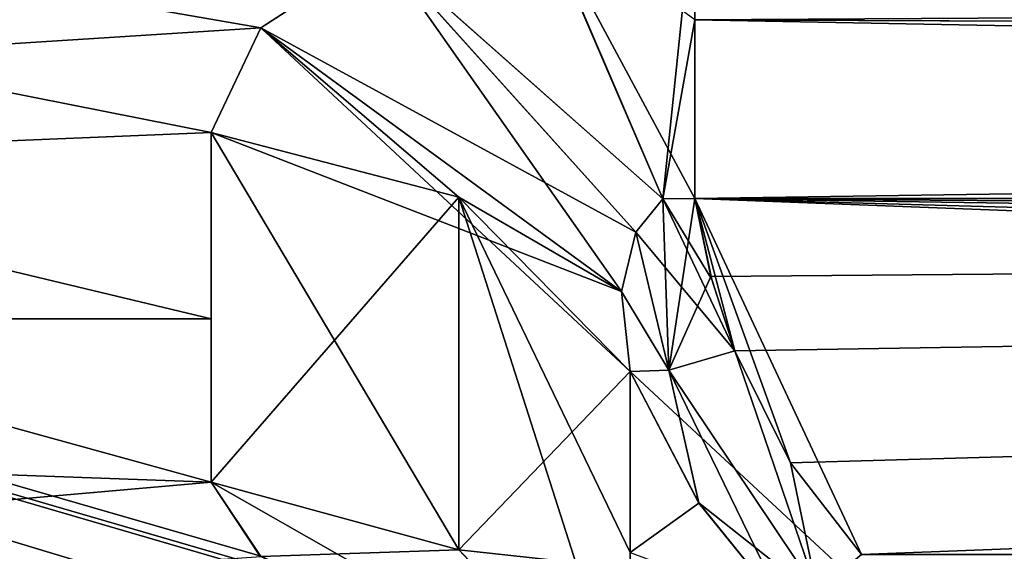
# Model space of a CAD drawing. Units: millimetres. Extents: x 0 to 85.7, y -25 to 30.
# Drawn here: x 71.1 to 72.4, y -10.2 to -9.5 of the extents above; entities that cross this region are included whole.
import ezdxf

# ---------------------------------------------------------------- set-up
doc = ezdxf.new("R2010")
doc.units = ezdxf.units.MM
doc.header["$LTSCALE"] = 41.718519
for name, color, linetype in [('109', 7, 'CONTINUOUS'), ('116', 7, 'CONTINUOUS'), ('122', 7, 'CONTINUOUS'), ('153', 7, 'CONTINUOUS'), ('156', 7, 'CONTINUOUS'), ('332', 7, 'CONTINUOUS'), ('359', 7, 'CONTINUOUS'), ('38', 7, 'CONTINUOUS'), ('411', 7, 'CONTINUOUS'), ('418', 7, 'CONTINUOUS'), ('497', 7, 'CONTINUOUS'), ('498', 7, 'CONTINUOUS'), ('500', 7, 'CONTINUOUS'), ('510', 7, 'CONTINUOUS'), ('511', 7, 'CONTINUOUS'), ('512', 7, 'CONTINUOUS')]:
    doc.layers.add(name, color=color, linetype=linetype)

msp = doc.modelspace()

# ---------------------------------------------------------------- linework, layer by layer
at = {"layer": '109', "color": 7, "linetype": 'CONTINUOUS'}
for points in [[(71.9611, -9.7296, -4.9433), (84.1791, -9.7296, -4.9433), (71.9818, -9.8307, -4.9218), (71.9611, -9.7296, -4.9433)], [(71.9818, -9.8307, -4.9218), (84.1791, -9.7296, -4.9433), (72.0127, -9.9268, -4.9014), (71.9818, -9.8307, -4.9218)], [(72.0127, -9.9268, -4.9014), (84.1791, -9.7296, -4.9433), (72.0845, -10.0713, -4.8706), (72.0127, -9.9268, -4.9014)], [(84.1791, -9.7296, -4.9433), (72.1764, -10.1902, -4.8454), (72.0845, -10.0713, -4.8706), (84.1791, -9.7296, -4.9433)], [(83.9236, -10.1902, -4.8454), (72.1764, -10.1902, -4.8454), (84.1791, -9.7296, -4.9433), (83.9236, -10.1902, -4.8454)]]:
    msp.add_3dface(points, dxfattribs=at)
at = {"layer": '116', "color": 7, "linetype": 'CONTINUOUS'}
for points in [[(72.0846, -10.0714, 4.8706), (72.1764, -10.1902, 4.8454), (71.9611, -9.7296, 4.9433), (72.0846, -10.0714, 4.8706)], [(71.9611, -9.7296, 4.9433), (72.1764, -10.1902, 4.8454), (83.9236, -10.1902, 4.8454), (71.9611, -9.7296, 4.9433)], [(72.0127, -9.9268, 4.9014), (72.0846, -10.0714, 4.8706), (71.9611, -9.7296, 4.9433), (72.0127, -9.9268, 4.9014)], [(71.9828, -9.8344, 4.921), (72.0127, -9.9268, 4.9014), (71.9611, -9.7296, 4.9433), (71.9828, -9.8344, 4.921)], [(84.1791, -9.7296, 4.9433), (71.9611, -9.7296, 4.9433), (84.1327, -9.8159, 4.9249), (84.1791, -9.7296, 4.9433)], [(84.1327, -9.8159, 4.9249), (71.9611, -9.7296, 4.9433), (84.0936, -9.9098, 4.905), (84.1327, -9.8159, 4.9249)], [(84.0936, -9.9098, 4.905), (71.9611, -9.7296, 4.9433), (84.0199, -10.0642, 4.8722), (84.0936, -9.9098, 4.905)], [(84.0199, -10.0642, 4.8722), (71.9611, -9.7296, 4.9433), (83.9236, -10.1902, 4.8454), (84.0199, -10.0642, 4.8722)]]:
    msp.add_3dface(points, dxfattribs=at)
at = {"layer": '122', "color": 7, "linetype": 'CONTINUOUS'}
for points in [[(71.9659, -10.1234, -4.7627), (72.6, -10.6246, -4.4008), (71.8772, -9.9535, -4.7825), (71.9659, -10.1234, -4.7627)], [(71.8772, -9.9535, -4.7825), (72.6, -10.6246, -4.4008), (71.8772, -10.2082, -4.2117), (71.8772, -9.9535, -4.7825)], [(71.8772, -9.9535, 4.7825), (71.8772, -10.1876, 4.2611), (71.9661, -10.1236, 4.7627), (71.8772, -9.9535, 4.7825)], [(71.8772, -10.1876, 4.2611), (72.0787, -10.2623, 4.7464), (71.9661, -10.1236, 4.7627), (71.8772, -10.1876, 4.2611)], [(72.0787, -10.2623, -4.7464), (72.6, -10.6246, -4.4008), (71.9659, -10.1234, -4.7627), (72.0787, -10.2623, -4.7464)]]:
    msp.add_3dface(points, dxfattribs=at)
at = {"layer": '153', "color": 7, "linetype": 'CONTINUOUS'}
for points in [[(71.3351, -9.6445, 4.634), (71.3351, -9.8854, 4.095), (71.3351, -10.0964, 3.5429), (71.3351, -9.6445, 4.634)], [(71.3351, -9.6445, 4.634), (71.3351, -10.0964, 3.5429), (71.6558, -10.1841, 3.5737), (71.3351, -9.6445, 4.634)], [(71.3351, -9.6445, 4.634), (71.6558, -10.1841, 3.5737), (71.6558, -9.7282, 4.6742), (71.3351, -9.6445, 4.634)], [(71.8772, -10.4199, 3.6565), (71.8772, -10.1876, 4.2611), (71.6558, -9.7282, 4.6742), (71.8772, -10.4199, 3.6565)], [(71.6558, -10.1841, 3.5737), (71.8772, -10.4199, 3.6565), (71.6558, -9.7282, 4.6742), (71.6558, -10.1841, 3.5737)], [(71.8772, -10.1876, 4.2611), (71.8772, -9.9535, 4.7825), (71.6558, -9.7282, 4.6742), (71.8772, -10.1876, 4.2611)]]:
    msp.add_3dface(points, dxfattribs=at)
at = {"layer": '156', "color": 7, "linetype": 'CONTINUOUS'}
for points in [[(71.3351, -10.0964, -3.5429), (71.3351, -9.8855, -4.0947), (71.3351, -9.6445, -4.634), (71.3351, -10.0964, -3.5429)], [(71.3351, -10.0964, -3.5429), (71.3351, -9.6445, -4.634), (71.6558, -9.7282, -4.6742), (71.3351, -10.0964, -3.5429)], [(71.3351, -10.0964, -3.5429), (71.6558, -9.7282, -4.6742), (71.6558, -10.1841, -3.5737), (71.3351, -10.0964, -3.5429)], [(71.6558, -9.7282, -4.6742), (71.8772, -9.9535, -4.7825), (71.6558, -10.1841, -3.5737), (71.6558, -9.7282, -4.6742)], [(71.8772, -9.9535, -4.7825), (71.8772, -10.2082, -4.2117), (71.6558, -10.1841, -3.5737), (71.8772, -9.9535, -4.7825)], [(71.8772, -10.2082, -4.2117), (71.8772, -10.4199, -3.6565), (71.6558, -10.1841, -3.5737), (71.8772, -10.2082, -4.2117)]]:
    msp.add_3dface(points, dxfattribs=at)
at = {"layer": '332', "color": 7, "linetype": 'CONTINUOUS'}
for points in [[(72.0127, -9.9268, -4.9014), (72.1191, -10.2379, -4.8127), (71.9274, -9.9517, -4.8645), (72.0127, -9.9268, -4.9014)], [(72.0127, -9.9268, -4.9014), (72.0845, -10.0713, -4.8706), (72.1191, -10.2379, -4.8127), (72.0127, -9.9268, -4.9014)], [(71.9659, -10.1234, -4.7627), (71.8772, -9.9535, -4.7825), (71.9274, -9.9517, -4.8645), (71.9659, -10.1234, -4.7627)], [(72.0787, -10.2623, -4.7464), (71.9659, -10.1234, -4.7627), (71.9274, -9.9517, -4.8645), (72.0787, -10.2623, -4.7464)], [(72.1191, -10.2379, -4.8127), (72.0787, -10.2623, -4.7464), (71.9274, -9.9517, -4.8645), (72.1191, -10.2379, -4.8127)], [(72.0845, -10.0713, -4.8706), (72.1764, -10.1902, -4.8454), (72.1191, -10.2379, -4.8127), (72.0845, -10.0713, -4.8706)]]:
    msp.add_3dface(points, dxfattribs=at)
at = {"layer": '359', "color": 7, "linetype": 'CONTINUOUS'}
for points in [[(72.1191, -10.2379, 4.8127), (72.0127, -9.9268, 4.9014), (71.9274, -9.9517, 4.8645), (72.1191, -10.2379, 4.8127)], [(72.0846, -10.0714, 4.8706), (72.0127, -9.9268, 4.9014), (72.1191, -10.2379, 4.8127), (72.0846, -10.0714, 4.8706)], [(71.8772, -9.9535, 4.7825), (71.9661, -10.1236, 4.7627), (71.9274, -9.9517, 4.8645), (71.8772, -9.9535, 4.7825)], [(71.9661, -10.1236, 4.7627), (72.0787, -10.2623, 4.7464), (71.9274, -9.9517, 4.8645), (71.9661, -10.1236, 4.7627)], [(72.0787, -10.2623, 4.7464), (72.1191, -10.2379, 4.8127), (71.9274, -9.9517, 4.8645), (72.0787, -10.2623, 4.7464)], [(72.1764, -10.1902, 4.8454), (72.0846, -10.0714, 4.8706), (72.1191, -10.2379, 4.8127), (72.1764, -10.1902, 4.8454)]]:
    msp.add_3dface(points, dxfattribs=at)
at = {"layer": '38', "color": 7, "linetype": 'CONTINUOUS'}
for points in [[(71.3351, -6.5137, 8.4889), (65.5, -6.5137, 8.4889), (65.5, -9.8855, 4.0947), (71.3351, -6.5137, 8.4889)], [(71.3351, -6.7454, 8.306), (71.3351, -6.5137, 8.4889), (65.5, -9.8855, 4.0947), (71.3351, -6.7454, 8.306)], [(71.3351, -6.9723, 8.1165), (71.3351, -6.7454, 8.306), (65.5, -9.8855, 4.0947), (71.3351, -6.9723, 8.1165)], [(71.3996, -7.1995, 7.9156), (71.3351, -6.9723, 8.1165), (65.5, -9.8855, 4.0947), (71.3996, -7.1995, 7.9156)], [(71.5556, -7.3582, 7.7683), (71.3996, -7.1995, 7.9156), (65.5, -9.8855, 4.0947), (71.5556, -7.3582, 7.7683)], [(71.7549, -7.4467, 7.6835), (71.5556, -7.3582, 7.7683), (65.5, -9.8855, 4.0947), (71.7549, -7.4467, 7.6835)], [(71.9611, -7.4732, 7.6578), (71.7549, -7.4467, 7.6835), (65.5, -9.8855, 4.0947), (71.9611, -7.4732, 7.6578)], [(71.5559, -7.7682, 7.3584), (71.9611, -7.4732, 7.6578), (65.5, -9.8855, 4.0947), (71.5559, -7.7682, 7.3584)], [(71.3997, -7.9157, 7.1995), (71.5559, -7.7682, 7.3584), (65.5, -9.8855, 4.0947), (71.3997, -7.9157, 7.1995)], [(71.3351, -8.1165, 6.9723), (71.3997, -7.9157, 7.1995), (65.5, -9.8855, 4.0947), (71.3351, -8.1165, 6.9723)], [(71.3351, -8.4889, 6.5137), (71.3351, -8.1165, 6.9723), (65.5, -9.8855, 4.0947), (71.3351, -8.4889, 6.5137)], [(71.3351, -8.8354, 6.0354), (71.3351, -8.4889, 6.5137), (65.5, -9.8855, 4.0947), (71.3351, -8.8354, 6.0354)], [(71.3351, -10.5152, -1.9799), (71.3351, -10.6085, -1.3967), (65.5, -8.4889, -6.5137), (71.3351, -10.5152, -1.9799)], [(65.5, -8.4889, -6.5137), (71.3351, -10.6085, -1.3967), (65.5, -10.6085, -1.3966), (65.5, -8.4889, -6.5137)], [(71.3997, -10.4549, -2.2772), (71.3351, -10.5152, -1.9799), (65.5, -8.4889, -6.5137), (71.3997, -10.4549, -2.2772)], [(71.5558, -10.4066, -2.4884), (71.3997, -10.4549, -2.2772), (65.5, -8.4889, -6.5137), (71.5558, -10.4066, -2.4884)], [(71.7555, -10.3774, -2.6076), (71.5558, -10.4066, -2.4884), (65.5, -8.4889, -6.5137), (71.7555, -10.3774, -2.6076)], [(71.9611, -10.3684, -2.643), (71.7555, -10.3774, -2.6076), (65.5, -8.4889, -6.5137), (71.9611, -10.3684, -2.643)], [(71.5522, -10.2557, -3.0515), (71.9611, -10.3684, -2.643), (65.5, -8.4889, -6.5137), (71.5522, -10.2557, -3.0515)], [(71.3983, -10.1919, -3.2581), (71.5522, -10.2557, -3.0515), (65.5, -8.4889, -6.5137), (71.3983, -10.1919, -3.2581)], [(71.3351, -10.0964, -3.5429), (71.3983, -10.1919, -3.2581), (65.5, -8.4889, -6.5137), (71.3351, -10.0964, -3.5429)], [(71.3351, -9.8855, -4.0947), (71.3351, -10.0964, -3.5429), (65.5, -8.4889, -6.5137), (71.3351, -9.8855, -4.0947)], [(71.3351, -9.6445, -4.634), (71.3351, -9.8855, -4.0947), (65.5, -8.4889, -6.5137), (71.3351, -9.6445, -4.634)], [(71.3997, -9.5093, -4.9055), (71.3351, -9.6445, -4.634), (65.5, -8.4889, -6.5137), (71.3997, -9.5093, -4.9055)], [(71.5557, -9.408, -5.0969), (71.3997, -9.5093, -4.9055), (65.5, -8.4889, -6.5137), (71.5557, -9.408, -5.0969)], [(71.3987, -9.0019, 5.7841), (71.3351, -8.8354, 6.0354), (65.5, -9.8855, 4.0947), (71.3987, -9.0019, 5.7841)], [(71.5544, -9.1175, 5.6001), (71.3987, -9.0019, 5.7841), (65.5, -9.8855, 4.0947), (71.5544, -9.1175, 5.6001)], [(71.7559, -9.1817, 5.4941), (71.5544, -9.1175, 5.6001), (65.5, -9.8855, 4.0947), (71.7559, -9.1817, 5.4941)], [(71.9611, -9.2005, 5.4627), (71.7559, -9.1817, 5.4941), (65.5, -9.8855, 4.0947), (71.9611, -9.2005, 5.4627)], [(71.7559, -9.3489, 5.2047), (71.9611, -9.2005, 5.4627), (65.5, -9.8855, 4.0947), (71.7559, -9.3489, 5.2047)], [(71.5559, -9.408, 5.0971), (71.7559, -9.3489, 5.2047), (65.5, -9.8855, 4.0947), (71.5559, -9.408, 5.0971)], [(71.3997, -9.5093, 4.9054), (71.5559, -9.408, 5.0971), (65.5, -9.8855, 4.0947), (71.3997, -9.5093, 4.9054)], [(71.3351, -9.6445, 4.634), (71.3997, -9.5093, 4.9054), (65.5, -9.8855, 4.0947), (71.3351, -9.6445, 4.634)], [(71.3351, -9.8854, 4.095), (71.3351, -9.6445, 4.634), (65.5, -9.8855, 4.0947), (71.3351, -9.8854, 4.095)], [(71.3351, -10.0964, 3.5429), (71.3351, -9.8854, 4.095), (65.5, -9.8855, 4.0947), (71.3351, -10.0964, 3.5429)], [(65.5, -10.6085, -1.3966), (71.3351, -10.0964, 3.5429), (65.5, -9.8855, 4.0947), (65.5, -10.6085, -1.3966)], [(71.3997, -10.1928, 3.2553), (71.3351, -10.0964, 3.5429), (65.5, -10.6085, -1.3966), (71.3997, -10.1928, 3.2553)]]:
    msp.add_3dface(points, dxfattribs=at)
at = {"layer": '411', "color": 7, "linetype": 'CONTINUOUS'}
for points in [[(71.9611, -9.3311, -5.2365), (84.4923, -9.4246, -5.1114), (71.9611, -9.4987, -5.0469), (71.9611, -9.3311, -5.2365)], [(84.4923, -9.4246, -5.1114), (84.3454, -9.5494, -5.0134), (71.9611, -9.4987, -5.0469), (84.4923, -9.4246, -5.1114)], [(84.1791, -9.7296, -4.9433), (71.9611, -9.7296, -4.9433), (71.9611, -9.4987, -5.0469), (84.1791, -9.7296, -4.9433)], [(84.3454, -9.5494, -5.0134), (84.1791, -9.7296, -4.9433), (71.9611, -9.4987, -5.0469), (84.3454, -9.5494, -5.0134)]]:
    msp.add_3dface(points, dxfattribs=at)
at = {"layer": '418', "color": 7, "linetype": 'CONTINUOUS'}
for points in [[(84.4923, -9.4246, 5.1114), (71.9611, -9.4987, 5.0469), (84.3472, -9.5477, 5.0144), (84.4923, -9.4246, 5.1114)], [(71.9611, -9.4987, 5.0469), (71.9611, -9.7296, 4.9433), (84.3472, -9.5477, 5.0144), (71.9611, -9.4987, 5.0469)], [(71.9611, -9.7296, 4.9433), (84.1791, -9.7296, 4.9433), (84.3472, -9.5477, 5.0144), (71.9611, -9.7296, 4.9433)]]:
    msp.add_3dface(points, dxfattribs=at)
at = {"layer": '497', "color": 7, "linetype": 'CONTINUOUS'}
for points in [[(71.9195, -9.7304, -4.9371), (71.9274, -9.9517, -4.8645), (71.8846, -9.7732, -4.908), (71.9195, -9.7304, -4.9371)], [(71.9611, -9.7296, -4.9433), (71.9274, -9.9517, -4.8645), (71.9195, -9.7304, -4.9371), (71.9611, -9.7296, -4.9433)], [(71.9611, -9.7296, -4.9433), (71.9818, -9.8307, -4.9218), (71.9274, -9.9517, -4.8645), (71.9611, -9.7296, -4.9433)], [(71.8846, -9.7732, -4.908), (71.9274, -9.9517, -4.8645), (71.8659, -9.85, -4.8558), (71.8846, -9.7732, -4.908)], [(71.9818, -9.8307, -4.9218), (72.0127, -9.9268, -4.9014), (71.9274, -9.9517, -4.8645), (71.9818, -9.8307, -4.9218)], [(71.9274, -9.9517, -4.8645), (71.8772, -9.9535, -4.7825), (71.8659, -9.85, -4.8558), (71.9274, -9.9517, -4.8645)]]:
    msp.add_3dface(points, dxfattribs=at)
at = {"layer": '498', "color": 7, "linetype": 'CONTINUOUS'}
for points in [[(71.7552, -9.349, -5.2045), (71.9611, -9.3311, -5.2365), (71.9195, -9.7304, -4.9371), (71.7552, -9.349, -5.2045)], [(71.9611, -9.3311, -5.2365), (71.9611, -9.4987, -5.0469), (71.9195, -9.7304, -4.9371), (71.9611, -9.3311, -5.2365)], [(71.5557, -9.408, -5.0969), (71.7552, -9.349, -5.2045), (71.9195, -9.7304, -4.9371), (71.5557, -9.408, -5.0969)], [(71.3997, -9.5093, -4.9055), (71.5557, -9.408, -5.0969), (71.8659, -9.85, -4.8558), (71.3997, -9.5093, -4.9055)], [(71.5557, -9.408, -5.0969), (71.9195, -9.7304, -4.9371), (71.8846, -9.7732, -4.908), (71.5557, -9.408, -5.0969)], [(71.5557, -9.408, -5.0969), (71.8846, -9.7732, -4.908), (71.8659, -9.85, -4.8558), (71.5557, -9.408, -5.0969)], [(71.9611, -9.4987, -5.0469), (71.9611, -9.7296, -4.9433), (71.9195, -9.7304, -4.9371), (71.9611, -9.4987, -5.0469)], [(71.3351, -9.6445, -4.634), (71.3997, -9.5093, -4.9055), (71.6558, -9.7282, -4.6742), (71.3351, -9.6445, -4.634)], [(71.3997, -9.5093, -4.9055), (71.8772, -9.9535, -4.7825), (71.6558, -9.7282, -4.6742), (71.3997, -9.5093, -4.9055)], [(71.8772, -9.9535, -4.7825), (71.3997, -9.5093, -4.9055), (71.8659, -9.85, -4.8558), (71.8772, -9.9535, -4.7825)]]:
    msp.add_3dface(points, dxfattribs=at)
at = {"layer": '500', "color": 7, "linetype": 'CONTINUOUS'}
for points in [[(71.3983, -10.1919, -3.2581), (71.3351, -10.0964, -3.5429), (71.8658, -10.3987, -3.5326), (71.3983, -10.1919, -3.2581)], [(71.3351, -10.0964, -3.5429), (71.6558, -10.1841, -3.5737), (71.8658, -10.3987, -3.5326), (71.3351, -10.0964, -3.5429)], [(71.6558, -10.1841, -3.5737), (71.8772, -10.4199, -3.6565), (71.8658, -10.3987, -3.5326), (71.6558, -10.1841, -3.5737)]]:
    msp.add_3dface(points, dxfattribs=at)
at = {"layer": '510', "color": 7, "linetype": 'CONTINUOUS'}
for points in [[(71.3351, -10.0964, 3.5429), (71.3997, -10.1928, 3.2553), (71.6558, -10.1841, 3.5737), (71.3351, -10.0964, 3.5429)], [(71.3997, -10.1928, 3.2553), (71.8772, -10.4199, 3.6565), (71.6558, -10.1841, 3.5737), (71.3997, -10.1928, 3.2553)]]:
    msp.add_3dface(points, dxfattribs=at)
at = {"layer": '511', "color": 7, "linetype": 'CONTINUOUS'}
for points in [[(71.8846, -9.7732, 4.908), (72.0127, -9.9268, 4.9014), (71.9196, -9.7303, 4.9372), (71.8846, -9.7732, 4.908)], [(71.9828, -9.8344, 4.921), (71.9611, -9.7296, 4.9433), (71.9196, -9.7303, 4.9372), (71.9828, -9.8344, 4.921)], [(72.0127, -9.9268, 4.9014), (71.9828, -9.8344, 4.921), (71.9196, -9.7303, 4.9372), (72.0127, -9.9268, 4.9014)], [(71.8659, -9.85, 4.8557), (71.9274, -9.9517, 4.8645), (71.8846, -9.7732, 4.908), (71.8659, -9.85, 4.8557)], [(71.9274, -9.9517, 4.8645), (72.0127, -9.9268, 4.9014), (71.8846, -9.7732, 4.908), (71.9274, -9.9517, 4.8645)], [(71.8772, -9.9535, 4.7825), (71.9274, -9.9517, 4.8645), (71.8659, -9.85, 4.8557), (71.8772, -9.9535, 4.7825)]]:
    msp.add_3dface(points, dxfattribs=at)
at = {"layer": '512', "color": 7, "linetype": 'CONTINUOUS'}
for points in [[(71.7559, -9.3489, 5.2047), (71.5559, -9.408, 5.0971), (71.9196, -9.7303, 4.9372), (71.7559, -9.3489, 5.2047)], [(71.7559, -9.3489, 5.2047), (71.9611, -9.7296, 4.9433), (71.9611, -9.4987, 5.0469), (71.7559, -9.3489, 5.2047)], [(71.9611, -9.7296, 4.9433), (71.7559, -9.3489, 5.2047), (71.9196, -9.7303, 4.9372), (71.9611, -9.7296, 4.9433)], [(71.5559, -9.408, 5.0971), (71.3997, -9.5093, 4.9054), (71.8846, -9.7732, 4.908), (71.5559, -9.408, 5.0971)], [(71.5559, -9.408, 5.0971), (71.8846, -9.7732, 4.908), (71.9196, -9.7303, 4.9372), (71.5559, -9.408, 5.0971)], [(71.3997, -9.5093, 4.9054), (71.3351, -9.6445, 4.634), (71.8659, -9.85, 4.8557), (71.3997, -9.5093, 4.9054)], [(71.3997, -9.5093, 4.9054), (71.8659, -9.85, 4.8557), (71.8846, -9.7732, 4.908), (71.3997, -9.5093, 4.9054)], [(71.3351, -9.6445, 4.634), (71.6558, -9.7282, 4.6742), (71.8659, -9.85, 4.8557), (71.3351, -9.6445, 4.634)], [(71.6558, -9.7282, 4.6742), (71.8772, -9.9535, 4.7825), (71.8659, -9.85, 4.8557), (71.6558, -9.7282, 4.6742)]]:
    msp.add_3dface(points, dxfattribs=at)

doc.saveas('drawing.dxf')
